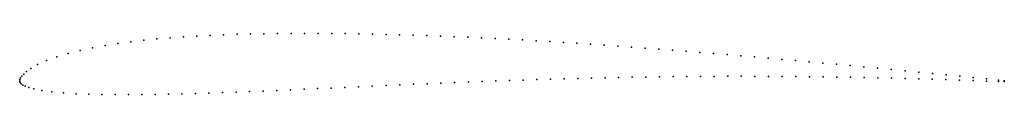
# Model space of a CAD drawing. Units: metres. Extents: x 0 to 1, y -0.01 to 0.05.
import ezdxf

# ---------------------------------------------------------------- set-up
doc = ezdxf.new("R2010")
doc.units = ezdxf.units.M

msp = doc.modelspace()

# ---------------------------------------------------------------- linework, layer by layer
for p in [(0.126033, 0.041398), (0.139376, 0.042728), (0.152801, 0.043876), (0.166294, 0.044862), (0.179832, 0.045697), (0.193425, 0.046398), (0.20705, 0.046977), (0.220705, 0.047445), (0.234392, 0.047811), (0.248094, 0.048085), (0.261817, 0.048273), (0.275562, 0.048383), (0.289313, 0.04842), (0.30308, 0.048389), (0.316864, 0.048295), (0.330652, 0.048141), (0.344451, 0.047928), (0.358264, 0.047662), (0.372081, 0.047343), (0.385901, 0.046976), (0.399733, 0.04656), (0.41357, 0.046099), (0.427408, 0.045594), (0.441254, 0.045045), (0.455105, 0.044455), (0.468956, 0.043825), (0.482813, 0.043155), (0.496676, 0.042447), (0.510538, 0.041702), (0.5244, 0.04092), (0.538268, 0.040103), (0.061419, 0.031123), (0.073924, 0.033773), (0.086686, 0.036084), (0.099659, 0.038103), (0.11278, 0.039863), (0.55214, 0.039252), (0.56601, 0.038368), (0.579881, 0.037451), (0.593758, 0.036505), (0.607635, 0.035528), (0.62151, 0.034524), (0.635389, 0.033491), (0.64927, 0.032433), (0.663148, 0.031347), (0.677029, 0.030238), (0.027066, 0.020748), (0.03771, 0.024629), (0.049287, 0.028091), (0.690913, 0.029112), (0.704795, 0.027968), (0.718678, 0.026811), (0.732564, 0.025641), (0.746448, 0.024455), (0.760328, 0.023255), (0.774211, 0.022041), (0.788091, 0.020814), (0.011378, 0.012859), (0.018061, 0.016666), (0.801969, 0.019569), (0.815852, 0.01831), (0.829731, 0.017036), (0.843611, 0.015751), (0.857495, 0.014451), (0.871377, 0.013142), (0.885264, 0.011823), (0.899151, 0.010495), (0, 0), (0, 0), (0.000234, 0.001504), (0.000963, 0.003141), (0.002191, 0.004977), (0.00407, 0.00711), (0.006938, 0.009681), (0.483462, 0.000084), (0.497351, 0.000578), (0.511235, 0.001051), (0.525118, 0.001497), (0.538994, 0.001918), (0.552867, 0.002313), (0.566736, 0.002682), (0.580603, 0.003021), (0.594464, 0.003331), (0.608322, 0.003614), (0.622175, 0.003867), (0.636023, 0.004089), (0.649865, 0.004282), (0.663706, 0.004445), (0.677546, 0.004576), (0.691384, 0.004676), (0.705222, 0.004746), (0.719062, 0.004785), (0.732905, 0.004792), (0.746746, 0.004769), (0.760591, 0.004717), (0.774438, 0.004631), (0.788285, 0.004516), (0.802137, 0.004373), (0.815994, 0.004198), (0.829851, 0.003995), (0.84371, 0.003764), (0.857572, 0.003503), (0.871434, 0.003217), (0.885298, 0.002905), (0.899164, 0.002566), (0.913029, 0.002202), (0.91304, 0.009157), (0.926896, 0.001814), (0.926928, 0.007811), (0.940762, 0.001404), (0.940813, 0.00645), (0.954631, 0.000969), (0.954696, 0.005069), (0.968473, 0.000509), (0.968535, 0.003653), (0.982067, 0.000035), (0.982076, 0.002252), (0.994064, 0.000981), (0.999989, 0.000369), (0.000363, -0.001466), (0.00144, -0.00285), (0.003184, -0.00409), (0.005657, -0.005308), (0.009202, -0.006605), (0.014499, -0.00805), (0.022372, -0.009594), (0.261106, -0.009568), (0.274928, -0.008964), (0.288763, -0.008347), (0.302614, -0.007718), (0.316477, -0.007082), (0.330353, -0.006444), (0.344245, -0.005806), (0.358149, -0.00517), (0.372067, -0.00454), (0.385997, -0.003919), (0.39994, -0.003303), (0.413885, -0.002699), (0.427821, -0.00211), (0.441744, -0.001533), (0.455658, -0.000972), (0.469565, -0.000433), (0.994071, -0.000386), (1.000007, -0.000579), (0.032732, -0.011007), (0.044631, -0.012108), (0.057285, -0.01289), (0.070296, -0.0134), (0.083518, -0.013691), (0.096883, -0.013814), (0.110346, -0.013809), (0.123882, -0.013708), (0.137471, -0.013527), (0.151109, -0.013279), (0.164779, -0.012971), (0.178481, -0.012606), (0.192208, -0.012192), (0.205954, -0.011735), (0.219719, -0.011239), (0.233501, -0.01071), (0.247295, -0.010152)]:
    msp.add_point(p)

doc.saveas('drawing.dxf')
